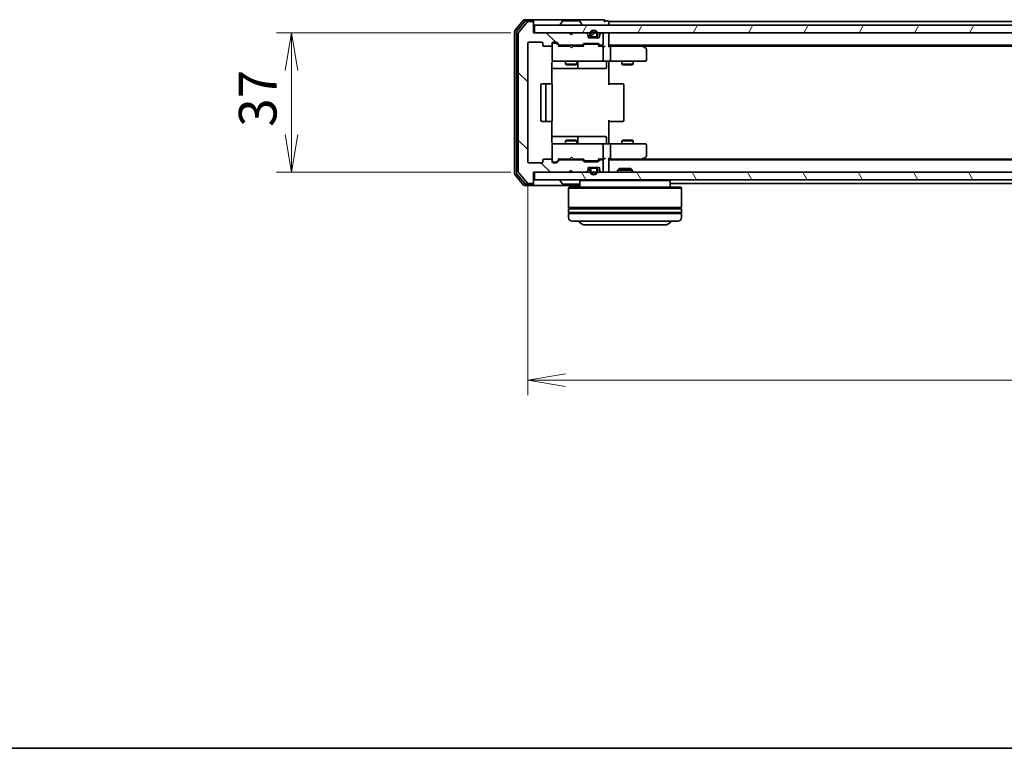
# Model space of a CAD drawing. Units: millimetres. Extents: x 0 to 6306, y 0 to 1124.
# Drawn here: x 522 to 783, y 0 to 193 of the extents above; entities that cross this region are included whole.
import ezdxf

# ---------------------------------------------------------------- set-up
doc = ezdxf.new("R2010")
doc.units = ezdxf.units.MM
for name, color, linetype, lineweight in [('Border (ISO)', 7, 'Continuous', 35), ('Dimension (ISO)', 7, 'Continuous', 18), ('Dimension (ISO) @ 1', 7, 'Continuous', 18), ('Visible (ISO)', 7, 'Continuous', 35)]:
    doc.layers.add(name, color=color, linetype=linetype, lineweight=lineweight)
doc.layers.add('Hatch (ISO)', color=1, linetype='Continuous', lineweight=18, true_color=0xff0000)
doc.styles.add('Note Text (TK)', font='MS PGothic.ttf')
doc.dimstyles.new('Default - Method 1b (TK)', dxfattribs={"dimscale": 0.5, "dimtxt": 2.5, "dimasz": 2.5, "dimexe": 1, "dimexo": 1.5, "dimgap": 1, "dimtad": 1, "dimrnd": 1e-08, "dimdsep": 46, "dimtxsty": 'Note Text (TK)', "dimblk": 'OPEN', "dimcen": 0.09, "dimdle": 5, "dimclrd": 100, "dimclre": 100, "dimclrt": 7, "dimadec": 1, "dimazin": 1, "dimtfac": 1, "dimtmove": 0, "dimatfit": 3, "dimldrblk": 'OPEN', "dimfxl": 0, "dimtolj": 1, "dimlwd": -1, "dimlwe": -1, "dimarcsym": 0})

# ---------------------------------------------------------------- blocks, each defined once
blk = doc.blocks.new('図面枠 tk図枠')
at = {"layer": 'Border (ISO)'}
blk.add_line((14.5, 8), (405.5, 8), dxfattribs=at)
blk = doc.blocks.new('_Open')
at = {"color": 0, "linetype": 'ByBlock', "lineweight": -2}
for p, q in [((-1, 0.167), (0, 0)), ((-1, -0.167), (0, 0)), ((0, 0), (-1, 0))]:
    blk.add_line(p, q, dxfattribs=at)
blk = doc.blocks.new('*D55')
at = {"layer": 'Defpoints', "color": 0, "transparency": 16777216}
for p in [(658.53, 189.94), (594.41, 152.94), (658.53, 152.94)]:
    blk.add_point(p, dxfattribs=at)
at = {"layer": 'Dimension (ISO)', "color": 100, "transparency": 16777216}
for p, q in [((652.53, 189.94), (590.41, 189.94)), ((594.41, 179.94), (594.41, 162.94)), ((652.53, 152.94), (590.41, 152.94))]:
    blk.add_line(p, q, dxfattribs=at)
at = {"layer": 'Dimension (ISO)', "color": 100, "transparency": 16777216, "xscale": 10, "yscale": 10, "zscale": 10}
for p, rotation in [((594.41, 189.94), 90), ((594.41, 152.94), 270)]:
    blk.add_blockref('_Open', p, dxfattribs=dict(at, rotation=rotation))
at = {"layer": 'Dimension (ISO)', "color": 7, "transparency": 16777216, "insert": (585.41, 164.99), "char_height": 10, "attachment_point": 4, "rotation": 90, "style": 'Note Text (TK)'}
blk.add_mtext('\\A1;37', dxfattribs=at)
blk = doc.blocks.new('*D56')
at = {"layer": 'Defpoints', "color": 0, "transparency": 16777216}
for p in [(657.03, 155.74), (1010.03, 155.74), (1010.03, 97.72)]:
    blk.add_point(p, dxfattribs=at)
at = {"layer": 'Dimension (ISO)', "color": 100, "transparency": 16777216}
for p, q in [((657.03, 149.74), (657.03, 93.72)), ((1010.03, 149.74), (1010.03, 93.72)), ((667.03, 97.72), (1000.03, 97.72))]:
    blk.add_line(p, q, dxfattribs=at)
at = {"layer": 'Dimension (ISO)', "color": 100, "transparency": 16777216, "xscale": 10, "yscale": 10, "zscale": 10, "rotation": 180}
blk.add_blockref('_Open', (657.03, 97.72), dxfattribs=at)
at = {"layer": 'Dimension (ISO)', "color": 100, "transparency": 16777216, "xscale": 10, "yscale": 10, "zscale": 10}
blk.add_blockref('_Open', (1010.03, 97.72), dxfattribs=at)
at = {"layer": 'Dimension (ISO)', "color": 7, "transparency": 16777216, "insert": (823.36, 106.72), "char_height": 10, "attachment_point": 4, "style": 'Note Text (TK)'}
blk.add_mtext('\\A1;353', dxfattribs=at)

msp = doc.modelspace()

# ---------------------------------------------------------------- hatches: boundary and pattern name
at = {"layer": 'Hatch (ISO)'}
h = msp.add_hatch(dxfattribs=at)
h.set_pattern_fill('ANSI31', color=256, scale=101.6, angle=90.00021, style=0)
h.set_pattern_definition([(135.0002, (147.5, -32), (-8.98022, -8.9803), [])])
edge = h.paths.add_edge_path()
edge.add_ellipse((658.2292, 192.6386), major_axis=(0, 0.3), ratio=1, start_angle=270, end_angle=360)
edge.add_line((658.2292, 192.9386), (657.1697, 192.9386))
edge.add_ellipse((657.1697, 192.6386), major_axis=(-0.3, 0), ratio=1, start_angle=270, end_angle=320.194429)
edge.add_line((656.9393, 192.8307), (654.5987, 190.0221))
edge.add_ellipse((654.8292, 189.83), major_axis=(-0.1921, -0.2305), ratio=1, start_angle=270, end_angle=309.805571)
edge.add_line((654.5292, 189.83), (654.5292, 153.0472))
edge.add_ellipse((654.8292, 153.0472), major_axis=(0, -0.3), ratio=1, start_angle=270, end_angle=309.805571)
edge.add_line((654.5987, 152.8552), (656.9393, 150.0466))
edge.add_ellipse((657.1697, 150.2386), major_axis=(0.1921, -0.2305), ratio=1, start_angle=270, end_angle=320.194429)
edge.add_line((657.1697, 149.9386), (658.2292, 149.9386))
edge.add_ellipse((658.2292, 150.2386), major_axis=(0.3, 0), ratio=1, start_angle=270, end_angle=360)
edge.add_line((658.5292, 150.2386), (658.5292, 152.9386))
edge.add_line((658.5292, 152.9386), (668.0292, 152.9386))
edge.add_line((668.0292, 152.9386), (668.5292, 153.4386))
edge.add_line((668.5292, 153.4386), (669.0292, 152.9386))
edge.add_line((669.0292, 152.9386), (672.4049, 152.9386))
edge.add_ellipse((672.4049, 153.2386), major_axis=(0.3, 0), ratio=1, start_angle=270, end_angle=315)
edge.add_line((672.6171, 153.0265), (672.9413, 153.3508))
edge.add_ellipse((672.7292, 153.5629), major_axis=(0.2121, 0.2121), ratio=1, start_angle=270, end_angle=315)
edge.add_line((673.0292, 153.5629), (673.0292, 153.9386))
edge.add_ellipse((673.3292, 153.9386), major_axis=(0, 0.3), ratio=1, start_angle=0, end_angle=90, ccw=False)
edge.add_line((673.3292, 154.2386), (675.7292, 154.2386))
edge.add_ellipse((675.7292, 153.9386), major_axis=(0.3, 0), ratio=1, start_angle=0, end_angle=90, ccw=False)
edge.add_line((676.0292, 153.9386), (676.0292, 153.5629))
edge.add_ellipse((676.3292, 153.5629), major_axis=(0, -0.3), ratio=1, start_angle=270, end_angle=315)
edge.add_line((676.1171, 153.3508), (676.4413, 153.0265))
edge.add_ellipse((676.6535, 153.2386), major_axis=(0.2121, -0.2121), ratio=1, start_angle=270, end_angle=315)
edge.add_line((676.6535, 152.9386), (676.7292, 152.9386))
edge.add_ellipse((676.7292, 153.2386), major_axis=(0.3, 0), ratio=1, start_angle=270, end_angle=360)
edge.add_line((677.0292, 153.2386), (677.0292, 155.9386))
edge.add_ellipse((676.7292, 155.9386), major_axis=(0, 0.3), ratio=1, start_angle=270, end_angle=360)
edge.add_line((676.7292, 156.2386), (676.3535, 156.2386))
edge.add_ellipse((676.3535, 155.9386), major_axis=(-0.3, 0), ratio=1, start_angle=270, end_angle=315)
edge.add_line((676.1413, 156.1508), (675.8171, 155.8265))
edge.add_ellipse((675.6049, 156.0386), major_axis=(-0.2121, -0.2121), ratio=1, start_angle=45, end_angle=90, ccw=False)
edge.add_line((675.6049, 155.7386), (672.1035, 155.7386))
edge.add_ellipse((672.1035, 156.0386), major_axis=(-0.3, 0), ratio=1, start_angle=45, end_angle=90, ccw=False)
edge.add_line((671.8913, 155.8265), (671.5671, 156.1508))
edge.add_ellipse((671.3549, 155.9386), major_axis=(-0.2121, 0.2121), ratio=1, start_angle=270, end_angle=315)
edge.add_line((671.3549, 156.2386), (665.7035, 156.2386))
edge.add_ellipse((665.7035, 155.9386), major_axis=(-0.3, 0), ratio=1, start_angle=270, end_angle=315)
edge.add_line((665.4913, 156.1508), (664.8671, 155.5265))
edge.add_ellipse((664.6549, 155.7386), major_axis=(-0.2121, -0.2121), ratio=1, start_angle=45, end_angle=90, ccw=False)
edge.add_line((664.6549, 155.4386), (663.8292, 155.4386))
edge.add_ellipse((663.8292, 155.7386), major_axis=(-0.3, 0), ratio=1, start_angle=0, end_angle=90, ccw=False)
edge.add_line((663.5292, 155.7386), (663.5292, 156.1386))
edge.add_ellipse((663.2292, 156.1386), major_axis=(0, 0.3), ratio=1, start_angle=270, end_angle=360)
edge.add_line((663.2292, 156.4386), (661.3292, 156.4386))
edge.add_ellipse((661.3292, 156.1386), major_axis=(-0.3, 0), ratio=1, start_angle=270, end_angle=360)
edge.add_line((661.0292, 156.1386), (661.0292, 155.7386))
edge.add_ellipse((660.7292, 155.7386), major_axis=(0, -0.3), ratio=1, start_angle=0, end_angle=90, ccw=False)
edge.add_line((660.7292, 155.4386), (657.3292, 155.4386))
edge.add_ellipse((657.3292, 155.7386), major_axis=(-0.3, 0), ratio=1, start_angle=0, end_angle=90, ccw=False)
edge.add_line((657.0292, 155.7386), (657.0292, 187.1386))
edge.add_ellipse((657.3292, 187.1386), major_axis=(0, 0.3), ratio=1, start_angle=0, end_angle=90, ccw=False)
edge.add_line((657.3292, 187.4386), (660.7292, 187.4386))
edge.add_ellipse((660.7292, 187.1386), major_axis=(0.3, 0), ratio=1, start_angle=0, end_angle=90, ccw=False)
edge.add_line((661.0292, 187.1386), (661.0292, 186.7386))
edge.add_ellipse((661.3292, 186.7386), major_axis=(0, -0.3), ratio=1, start_angle=270, end_angle=360)
edge.add_line((661.3292, 186.4386), (663.2292, 186.4386))
edge.add_ellipse((663.2292, 186.7386), major_axis=(0.3, 0), ratio=1, start_angle=270, end_angle=360)
edge.add_line((663.5292, 186.7386), (663.5292, 187.1386))
edge.add_ellipse((663.8292, 187.1386), major_axis=(0, 0.3), ratio=1, start_angle=0, end_angle=90, ccw=False)
edge.add_line((663.8292, 187.4386), (664.6549, 187.4386))
edge.add_ellipse((664.6549, 187.1386), major_axis=(0.3, 0), ratio=1, start_angle=45, end_angle=90, ccw=False)
edge.add_line((664.8671, 187.3508), (665.4913, 186.7265))
edge.add_ellipse((665.7035, 186.9386), major_axis=(0.2121, -0.2121), ratio=1, start_angle=270, end_angle=315)
edge.add_line((665.7035, 186.6386), (671.3549, 186.6386))
edge.add_ellipse((671.3549, 186.9386), major_axis=(0.3, 0), ratio=1, start_angle=270, end_angle=315)
edge.add_line((671.5671, 186.7265), (671.8913, 187.0508))
edge.add_ellipse((672.1035, 186.8386), major_axis=(0.2121, 0.2121), ratio=1, start_angle=45, end_angle=90, ccw=False)
edge.add_line((672.1035, 187.1386), (675.6049, 187.1386))
edge.add_ellipse((675.6049, 186.8386), major_axis=(0.3, 0), ratio=1, start_angle=45, end_angle=90, ccw=False)
edge.add_line((675.8171, 187.0508), (676.1413, 186.7265))
edge.add_ellipse((676.3535, 186.9386), major_axis=(0.2121, -0.2121), ratio=1, start_angle=270, end_angle=315)
edge.add_line((676.3535, 186.6386), (676.7292, 186.6386))
edge.add_ellipse((676.7292, 186.9386), major_axis=(0.3, 0), ratio=1, start_angle=270, end_angle=360)
edge.add_line((677.0292, 186.9386), (677.0292, 189.6386))
edge.add_ellipse((676.7292, 189.6386), major_axis=(0, 0.3), ratio=1, start_angle=270, end_angle=360)
edge.add_line((676.7292, 189.9386), (676.6535, 189.9386))
edge.add_ellipse((676.6535, 189.6386), major_axis=(-0.3, 0), ratio=1, start_angle=270, end_angle=315)
edge.add_line((676.4413, 189.8508), (676.1171, 189.5265))
edge.add_ellipse((676.3292, 189.3144), major_axis=(-0.2121, -0.2121), ratio=1, start_angle=270, end_angle=315)
edge.add_line((676.0292, 189.3144), (676.0292, 188.9386))
edge.add_ellipse((675.7292, 188.9386), major_axis=(0, -0.3), ratio=1, start_angle=0, end_angle=90, ccw=False)
edge.add_line((675.7292, 188.6386), (673.3292, 188.6386))
edge.add_ellipse((673.3292, 188.9386), major_axis=(-0.3, 0), ratio=1, start_angle=0, end_angle=90, ccw=False)
edge.add_line((673.0292, 188.9386), (673.0292, 189.3144))
edge.add_ellipse((672.7292, 189.3144), major_axis=(0, 0.3), ratio=1, start_angle=270, end_angle=315)
edge.add_line((672.9413, 189.5265), (672.6171, 189.8508))
edge.add_ellipse((672.4049, 189.6386), major_axis=(-0.2121, 0.2121), ratio=1, start_angle=270, end_angle=315)
edge.add_line((672.4049, 189.9386), (669.0292, 189.9386))
edge.add_line((669.0292, 189.9386), (668.5292, 189.4386))
edge.add_line((668.5292, 189.4386), (668.0292, 189.9386))
edge.add_line((668.0292, 189.9386), (658.5292, 189.9386))
edge.add_line((658.5292, 189.9386), (658.5292, 192.6386))
h = msp.add_hatch(dxfattribs=at)
h.set_pattern_fill('ANSI31', color=256, scale=101.6, angle=14.999978, style=0)
h.set_pattern_definition([(60, (147.5, -32), (-10.99852, 6.35), [])])
h.paths.add_polyline_path([(1008.2292, 189.9386), (1008.2292, 191.9386), (658.8292, 191.9386), (658.8292, 189.9386)])
h = msp.add_hatch(dxfattribs=at)
h.set_pattern_fill('ANSI31', color=256, scale=101.6, style=0)
h.set_pattern_definition([(45, (147.5, -32), (-8.98026, 8.98026), [])])
edge = h.paths.add_edge_path()
edge.add_line((674.0292, 188.8586), (675.0292, 188.8586))
edge.add_ellipse((675.0292, 189.1586), major_axis=(0.3, 0), ratio=1, start_angle=270, end_angle=360)
edge.add_line((675.3292, 189.1586), (675.3292, 189.6586))
edge.add_ellipse((674.5292, 189.6586), major_axis=(0, 0.8), ratio=1, start_angle=270, end_angle=450)
edge.add_line((673.7292, 189.6586), (673.7292, 189.1586))
edge.add_ellipse((674.0292, 189.1586), major_axis=(0, -0.3), ratio=1, start_angle=270, end_angle=360)
h = msp.add_hatch(dxfattribs=at)
h.set_pattern_fill('ANSI31', color=256, scale=101.6, angle=75.000175, style=0)
h.set_pattern_definition([(120.0002, (147.5, -32), (-10.9985, -6.35003), [])])
h.paths.add_polyline_path([(1008.2292, 150.9386), (1008.2292, 152.9386), (658.8292, 152.9386), (658.8292, 150.9386)])

# ---------------------------------------------------------------- linework, layer by layer
at = {"layer": 'Visible (ISO)'}
for p, q in [((655.9393, 193.3307), (653.5987, 190.5221)), ((658.2292, 193.4386), (656.1697, 193.4386)), ((673.5292, 193.4386), (658.2292, 193.4386)), ((677.2292, 193.4386), (673.5292, 193.4386)), ((656.3401, 193.0307), (654.0987, 190.341)), ((656.9393, 192.8307), (654.5987, 190.0221)), ((658.2292, 193.1386), (656.5706, 193.1386)), ((658.2292, 192.9386), (657.1697, 192.9386)), ((658.5292, 193.1386), (658.5292, 192.8386)), ((658.5292, 192.6386), (658.5292, 192.8386)), ((658.5292, 189.9386), (658.5292, 192.6386)), ((1008.2292, 191.9386), (658.8292, 191.9386)), ((658.8292, 191.9386), (658.8292, 189.9386)), ((665.6292, 192.0386), (665.6292, 192.0793)), ((666.2201, 193.0476), (665.6615, 192.1883)), ((670.6707, 193.1386), (666.3877, 193.1386)), ((670.8384, 193.0476), (671.3969, 192.1883)), ((671.4292, 192.0386), (671.4292, 192.0793)), ((678.2292, 193.1386), (677.5292, 193.1386)), ((678.5292, 192.6386), (678.5292, 192.9386)), ((988.5292, 192.9386), (678.5292, 192.9386)), ((678.5292, 191.9386), (678.5292, 192.6386)), ((653.5292, 190.33), (653.5292, 152.5472)), ((654.0292, 190.149), (654.0292, 152.7283)), ((654.5292, 189.83), (654.5292, 153.0472)), ((668.0292, 189.9386), (658.5292, 189.9386)), ((658.8292, 189.9386), (1008.2292, 189.9386)), ((668.5292, 189.4386), (668.0292, 189.9386)), ((668.203, 189.8508), (668.1151, 189.9386)), ((668.203, 189.8508), (668.5722, 189.4816)), ((669.0292, 189.9386), (668.5292, 189.4386)), ((672.4049, 189.9386), (669.0292, 189.9386)), ((672.9413, 189.5265), (672.6171, 189.8508)), ((673.0292, 188.9386), (673.0292, 189.3144)), ((674.0292, 188.6586), (673.2215, 188.6586)), ((675.7292, 188.6386), (673.3292, 188.6386)), ((673.5292, 189.6586), (673.5292, 189.1586)), ((673.7292, 189.1586), (673.7292, 189.6586)), ((673.7292, 189.6586), (673.7292, 189.1586)), ((675.0292, 188.8586), (674.0292, 188.8586)), ((674.0292, 188.8586), (675.0292, 188.8586)), ((674.0292, 188.6586), (675.0292, 188.6586)), ((674.0792, 188.6586), (674.0792, 188.6386)), ((674.9792, 188.6586), (674.0792, 188.6586)), ((674.0792, 188.6386), (674.9792, 188.6386)), ((674.9792, 188.6386), (674.9792, 188.6586)), ((675.8369, 188.6586), (675.0292, 188.6586)), ((675.3292, 189.6586), (675.3292, 189.1586)), ((675.3292, 189.1586), (675.3292, 189.6586)), ((675.5292, 189.1586), (675.5292, 189.6586)), ((676.0292, 189.3144), (676.0292, 188.9386)), ((676.4413, 189.8508), (676.1171, 189.5265)), ((676.7292, 189.9386), (676.6535, 189.9386)), ((677.0292, 186.9386), (677.0292, 189.6386)), ((678.5292, 189.6386), (678.5292, 189.9386)), ((678.5292, 186.3508), (678.5292, 189.6386)), ((657.0292, 155.7386), (657.0292, 187.1386)), ((657.3292, 187.4386), (660.7292, 187.4386)), ((661.0292, 187.1386), (661.0292, 186.7386)), ((661.3292, 186.4386), (663.2292, 186.4386)), ((663.5292, 186.7386), (663.5292, 187.1386)), ((663.5292, 186.7386), (663.5292, 182.7386)), ((663.8292, 187.4386), (664.6549, 187.4386)), ((664.3184, 187.2386), (663.8292, 187.2386)), ((664.4549, 187.2386), (664.3184, 187.2386)), ((664.6671, 187.1507), (665.3792, 186.4386)), ((664.8671, 187.3508), (665.4913, 186.7265)), ((668.1151, 186.4386), (665.2031, 186.4386)), ((665.7035, 186.6386), (671.3549, 186.6386)), ((667.0292, 186.6386), (667.0292, 186.4386)), ((668.1751, 186.3786), (668.1151, 186.4386)), ((668.6151, 185.9386), (668.1751, 186.3786)), ((668.6151, 185.9386), (669.0551, 186.3786)), ((669.1151, 186.4386), (669.0551, 186.3786)), ((671.8553, 186.4386), (669.1151, 186.4386)), ((670.0292, 186.6386), (670.0292, 186.4386)), ((671.5671, 186.7265), (671.8913, 187.0508)), ((671.6792, 186.4386), (672.0913, 186.8507)), ((672.1035, 187.1386), (675.6049, 187.1386)), ((672.4469, 186.9386), (672.3035, 186.9386)), ((675.2615, 186.9386), (672.4469, 186.9386)), ((675.4049, 186.9386), (675.2615, 186.9386)), ((675.6171, 186.8507), (676.0292, 186.4386)), ((675.8171, 187.0508), (676.1413, 186.7265)), ((676.7292, 186.4386), (675.8531, 186.4386)), ((676.3535, 186.6386), (676.7292, 186.6386)), ((677.1049, 186.4386), (676.7292, 186.4386)), ((677.0292, 182.7386), (677.0292, 186.1386)), ((678.5292, 186.6386), (988.5292, 186.6386)), ((678.9049, 186.4386), (678.5292, 186.4386)), ((687.4959, 186.4386), (678.9049, 186.4386)), ((679.0292, 186.1386), (679.0292, 182.7386)), ((687.6759, 186.3786), (687.3292, 186.6386)), ((687.4658, 186.1386), (687.6214, 186.2942)), ((687.5959, 186.4386), (979.4625, 186.4386)), ((688.4092, 185.8286), (687.6759, 186.3786)), ((688.5292, 182.7386), (688.5292, 185.5886)), ((663.4394, 176.3527), (663.4394, 181.9386)), ((663.4394, 180.4386), (669.8522, 180.4386)), ((663.5292, 182.7386), (663.5292, 182.7153)), ((663.8292, 182.4386), (664.7146, 182.4386)), ((664.7146, 182.4386), (675.911, 182.4386)), ((667.0292, 182.4386), (667.0292, 181.5886)), ((667.0292, 181.5886), (670.0292, 181.5886)), ((667.3359, 181.4353), (667.0292, 181.5886)), ((669.7225, 181.4353), (667.3359, 181.4353)), ((669.7225, 181.4353), (670.0292, 181.5886)), ((669.8522, 180.4386), (670.0237, 180.4386)), ((670.0237, 180.4386), (673.6983, 180.4386)), ((670.0292, 182.4386), (670.0292, 181.5886)), ((670.3237, 180.7386), (670.3237, 182.1386)), ((673.6983, 180.4386), (677.6279, 180.4386)), ((675.911, 182.4386), (676.7292, 182.4386)), ((678.9049, 182.4386), (676.7292, 182.4386)), ((677.9279, 182.1386), (677.9279, 180.7386)), ((678.5292, 182.4309), (678.5292, 182.2136)), ((678.5292, 181.9386), (678.5292, 182.2136)), ((678.5292, 181.9386), (678.5292, 176.1386)), ((678.9049, 182.4386), (687.4658, 182.4386)), ((682.0292, 182.4386), (682.0292, 181.5886)), ((682.0292, 181.5886), (685.0292, 181.5886)), ((682.3359, 181.4353), (682.0292, 181.5886)), ((684.7225, 181.4353), (682.3359, 181.4353)), ((684.7225, 181.4353), (685.0292, 181.5886)), ((685.0292, 182.4386), (685.0292, 181.5886)), ((687.4658, 182.4386), (688.2292, 182.4386)), ((660.5292, 176.1386), (660.5292, 166.7386)), ((662.1292, 176.4386), (660.8292, 176.4386)), ((661.8292, 176.1386), (661.8292, 166.7386)), ((662.3221, 176.4386), (662.1292, 176.4386)), ((662.3221, 176.4386), (662.4635, 176.4386)), ((663.1706, 176.4386), (662.4635, 176.4386)), ((663.1706, 176.4386), (663.2292, 176.4386)), ((663.5292, 166.7386), (663.5292, 176.1386)), ((678.5292, 176.4386), (678.9434, 176.4386)), ((681.3221, 176.4386), (678.9434, 176.4386)), ((681.3221, 176.4386), (681.4635, 176.4386)), ((682.1706, 176.4386), (681.4635, 176.4386)), ((682.1706, 176.4386), (682.2292, 176.4386)), ((682.5292, 166.7386), (682.5292, 176.1386)), ((660.8292, 166.4386), (662.1292, 166.4386)), ((662.1292, 166.4386), (662.3221, 166.4386)), ((662.4635, 166.4386), (662.3221, 166.4386)), ((662.4635, 166.4386), (663.1706, 166.4386)), ((663.2292, 166.4386), (663.1706, 166.4386)), ((663.4394, 160.9386), (663.4394, 166.5246)), ((678.5292, 166.7386), (678.5292, 160.9386)), ((678.9434, 166.4386), (678.5292, 166.4386)), ((678.9434, 166.4386), (681.3221, 166.4386)), ((681.4635, 166.4386), (681.3221, 166.4386)), ((681.4635, 166.4386), (682.1706, 166.4386)), ((682.2292, 166.4386), (682.1706, 166.4386)), ((669.8522, 162.4386), (663.4394, 162.4386)), ((670.0237, 162.4386), (669.8522, 162.4386)), ((673.6983, 162.4386), (670.0237, 162.4386)), ((670.3237, 160.7386), (670.3237, 162.1386)), ((677.6279, 162.4386), (673.6983, 162.4386)), ((677.9279, 160.7386), (677.9279, 162.1386)), ((663.5292, 160.162), (663.5292, 160.1386)), ((663.5292, 160.1386), (663.5292, 156.1386)), ((664.7146, 160.4386), (663.8292, 160.4386)), ((675.911, 160.4386), (664.7146, 160.4386)), ((667.3359, 161.442), (667.0292, 161.2886)), ((670.0292, 161.2886), (667.0292, 161.2886)), ((667.0292, 160.4386), (667.0292, 161.2886)), ((667.3359, 161.442), (669.7225, 161.442)), ((669.7225, 161.442), (670.0292, 161.2886)), ((670.0292, 160.4386), (670.0292, 161.2886)), ((676.7292, 160.4386), (675.911, 160.4386)), ((676.7292, 160.4386), (678.9049, 160.4386)), ((677.0292, 156.7386), (677.0292, 160.1386)), ((678.5292, 160.6637), (678.5292, 160.9386)), ((678.5292, 160.6637), (678.5292, 160.4464)), ((687.4658, 160.4386), (678.9049, 160.4386)), ((679.0292, 160.1386), (679.0292, 156.7386)), ((682.3359, 161.442), (682.0292, 161.2886)), ((685.0292, 161.2886), (682.0292, 161.2886)), ((682.0292, 160.4386), (682.0292, 161.2886)), ((682.3359, 161.442), (684.7225, 161.442)), ((684.7225, 161.442), (685.0292, 161.2886)), ((685.0292, 160.4386), (685.0292, 161.2886)), ((688.2292, 160.4386), (687.4658, 160.4386)), ((688.5292, 157.2886), (688.5292, 160.1386)), ((668.6151, 156.9386), (668.1751, 156.4986)), ((668.6151, 156.9386), (669.0551, 156.4986)), ((687.4658, 156.7386), (687.6214, 156.583)), ((687.6759, 156.4986), (688.4092, 157.0486)), ((660.7292, 155.4386), (657.3292, 155.4386)), ((661.0292, 156.1386), (661.0292, 155.7386)), ((663.2292, 156.4386), (661.3292, 156.4386)), ((663.5292, 155.7386), (663.5292, 156.1386)), ((663.8292, 155.6386), (664.3184, 155.6386)), ((664.6549, 155.4386), (663.8292, 155.4386)), ((664.3184, 155.6386), (664.4549, 155.6386)), ((664.6671, 155.7265), (665.3792, 156.4386)), ((665.4913, 156.1508), (664.8671, 155.5265)), ((665.2031, 156.4386), (668.1151, 156.4386)), ((671.3549, 156.2386), (665.7035, 156.2386)), ((667.0292, 156.2386), (667.0292, 156.4386)), ((668.1151, 156.4386), (668.1751, 156.4986)), ((669.0551, 156.4986), (669.1151, 156.4386)), ((669.1151, 156.4386), (671.8553, 156.4386)), ((670.0292, 156.2386), (670.0292, 156.4386)), ((671.8913, 155.8265), (671.5671, 156.1508)), ((671.6792, 156.4386), (672.0913, 156.0265)), ((675.6049, 155.7386), (672.1035, 155.7386)), ((672.3035, 155.9386), (672.4469, 155.9386)), ((672.4469, 155.9386), (675.2615, 155.9386)), ((674.0292, 154.2186), (673.2215, 154.2186)), ((673.3292, 154.2386), (675.7292, 154.2386)), ((675.0292, 154.2186), (674.0292, 154.2186)), ((674.0792, 154.2386), (674.0792, 154.2186)), ((674.9792, 154.2386), (674.0792, 154.2386)), ((674.0792, 154.2186), (674.9792, 154.2186)), ((674.9792, 154.2186), (674.9792, 154.2386)), ((675.8369, 154.2186), (675.0292, 154.2186)), ((675.2615, 155.9386), (675.4049, 155.9386)), ((676.0292, 156.4386), (675.6171, 156.0265)), ((676.1413, 156.1508), (675.8171, 155.8265)), ((675.8531, 156.4386), (676.7292, 156.4386)), ((676.7292, 156.2386), (676.3535, 156.2386)), ((676.7292, 156.4386), (677.1049, 156.4386)), ((677.0292, 153.2386), (677.0292, 155.9386)), ((678.5292, 153.2386), (678.5292, 156.5265)), ((678.5292, 156.4386), (678.9049, 156.4386)), ((988.5292, 156.2386), (678.5292, 156.2386)), ((678.9049, 156.4386), (687.4959, 156.4386)), ((687.3292, 156.2386), (687.6759, 156.4986)), ((979.4625, 156.4386), (687.5959, 156.4386)), ((653.5987, 152.3552), (655.9393, 149.5466)), ((654.0987, 152.5362), (656.3401, 149.8466)), ((654.5987, 152.8552), (656.9393, 150.0466)), ((658.5292, 150.2386), (658.5292, 152.9386)), ((658.5292, 152.9386), (668.0292, 152.9386)), ((1008.2292, 152.9386), (658.8292, 152.9386)), ((658.8292, 152.9386), (658.8292, 150.9386)), ((668.0292, 152.9386), (668.5292, 153.4386)), ((668.1151, 152.9386), (668.203, 153.0265)), ((668.203, 153.0265), (668.5722, 153.3957)), ((668.5292, 153.4386), (669.0292, 152.9386)), ((669.0292, 152.9386), (672.4049, 152.9386)), ((672.6171, 153.0265), (672.9413, 153.3508)), ((673.0292, 153.5629), (673.0292, 153.9386)), ((673.5292, 153.7186), (673.5292, 153.2186)), ((673.7292, 153.2186), (673.7292, 153.7186)), ((673.7292, 153.7186), (673.7292, 153.2186)), ((674.0292, 154.0186), (675.0292, 154.0186)), ((675.0292, 154.0186), (674.0292, 154.0186)), ((675.3292, 153.7186), (675.3292, 153.2186)), ((675.3292, 153.2186), (675.3292, 153.7186)), ((675.5292, 153.2186), (675.5292, 153.7186)), ((676.0292, 153.9386), (676.0292, 153.5629)), ((676.1171, 153.3508), (676.4413, 153.0265)), ((676.6535, 152.9386), (676.7292, 152.9386)), ((678.5292, 152.9386), (678.5292, 153.2386)), ((681.2586, 153.9386), (680.8292, 153.5091)), ((684.8292, 153.5091), (680.8292, 153.5091)), ((680.8292, 152.9386), (680.8292, 153.5091)), ((681.2586, 153.9386), (684.3998, 153.9386)), ((684.3998, 153.9386), (684.8292, 153.5091)), ((684.8292, 152.9386), (684.8292, 153.5091)), ((656.1697, 149.4386), (658.2292, 149.4386)), ((656.5706, 149.7386), (658.2292, 149.7386)), ((657.1697, 149.9386), (658.2292, 149.9386)), ((658.2292, 149.4386), (670.8292, 149.4386)), ((658.5292, 150.0386), (658.5292, 150.2386)), ((658.5292, 150.0386), (658.5292, 149.7386)), ((658.8292, 150.9386), (1008.2292, 150.9386)), ((665.6292, 150.8386), (665.6292, 150.7979)), ((666.2201, 149.8296), (665.6615, 150.6889)), ((666.3877, 149.7386), (670.6707, 149.7386)), ((668.0292, 148.9386), (667.8292, 148.7386)), ((668.0292, 148.9386), (697.6292, 148.9386)), ((671.0292, 150.9386), (670.8292, 150.7386)), ((694.8292, 150.7386), (670.8292, 150.7386)), ((670.8292, 150.7386), (670.8292, 148.9386)), ((694.6292, 150.9386), (694.8292, 150.7386)), ((694.8292, 150.7386), (694.8292, 148.9386)), ((694.8292, 149.9386), (972.2292, 149.9386)), ((697.6292, 148.9386), (697.8292, 148.7386)), ((697.8292, 148.7386), (667.8292, 148.7386)), ((667.8292, 148.7386), (667.8292, 143.5386)), ((697.8292, 148.7386), (697.8292, 143.5386)), ((697.8292, 143.5386), (667.8292, 143.5386)), ((667.8292, 143.2386), (697.8292, 143.2386)), ((667.8292, 143.2386), (667.8292, 142.2386)), ((697.8292, 142.2386), (667.8292, 142.2386)), ((667.8292, 141.9386), (697.8292, 141.9386)), ((667.8292, 141.9386), (667.8292, 140.9386)), ((668.0292, 143.2386), (668.0292, 143.5386)), ((668.0292, 141.9386), (668.0292, 142.2386)), ((697.6292, 143.2386), (697.6292, 143.5386)), ((697.6292, 141.9386), (697.6292, 142.2386)), ((697.8292, 143.2386), (697.8292, 142.2386)), ((697.8292, 141.9386), (697.8292, 140.9386)), ((696.8292, 139.9386), (668.8292, 139.9386)), ((672.3292, 138.9386), (693.3292, 138.9386))]:
    msp.add_line(p, q, dxfattribs=at)
for centre, radius, start, end in [((656.1697, 193.1386), 0.3, 90, 140.194429), ((658.2292, 193.1386), 0.3, 0, 90), ((677.2292, 193.1386), 0.3, 0, 90), ((656.5706, 192.8386), 0.3, 90, 140.194429), ((657.1697, 192.6386), 0.3, 90, 140.194429), ((658.2292, 192.8386), 0.3, 0, 90), ((658.2292, 192.6386), 0.3, 0, 90), ((665.8292, 192.0793), 0.2, 146.976132, 180), ((665.7292, 192.0386), 0.1, 180, 270), ((666.3877, 192.9386), 0.2, 90, 146.976132), ((670.6707, 192.9386), 0.2, 33.023868, 90), ((671.3292, 192.0386), 0.1, 270, 0), ((671.2292, 192.0793), 0.2, 0, 33.023868), ((674.5292, 189.6586), 1, 0, 180), ((677.2292, 193.1386), 0.3, 270, 0), ((678.2292, 192.8386), 0.3, 0, 90), ((653.8292, 190.33), 0.3, 140.194429, 180), ((654.3292, 190.149), 0.3, 140.194429, 180), ((654.8292, 189.83), 0.3, 140.194429, 180), ((668.4151, 189.6386), 0.3, 135, 146.686674), ((672.4049, 189.6386), 0.3, 45, 90), ((672.7292, 189.3144), 0.3, 0, 45), ((673.3292, 188.9386), 0.3, 180, 270), ((674.0292, 189.1586), 0.5, 180, 270), ((674.5292, 189.6586), 0.8, 0, 180), ((674.5292, 189.6586), 0.8, 0, 180), ((674.0292, 189.1586), 0.3, 180, 270), ((674.0292, 189.1586), 0.3, 180, 270), ((675.0292, 189.1586), 0.3, 270, 0), ((675.0292, 189.1586), 0.5, 270, 0), ((675.0292, 189.1586), 0.3, 270, 0), ((675.7292, 188.9386), 0.3, 270, 0), ((676.3292, 189.3144), 0.3, 135, 180), ((676.6535, 189.6386), 0.3, 90, 135), ((676.7292, 189.6386), 0.3, 0, 90), ((678.2292, 189.6386), 0.3, 0, 90), ((657.3292, 187.1386), 0.3, 90, 180), ((660.7292, 187.1386), 0.3, 0, 90), ((661.3292, 186.7386), 0.3, 180, 270), ((663.2292, 186.7386), 0.3, 270, 0), ((663.8292, 187.1386), 0.3, 90, 180), ((663.8292, 186.9386), 0.3, 90, 180), ((664.6549, 187.1386), 0.3, 45, 90), ((665.7035, 186.9386), 0.3, 225, 270), ((671.3549, 186.9386), 0.3, 270, 315), ((672.1035, 186.8386), 0.3, 90, 135), ((675.6049, 186.8386), 0.3, 45, 90), ((676.3535, 186.9386), 0.3, 225, 270), ((676.7292, 186.9386), 0.3, 270, 0), ((676.7292, 186.1386), 0.3, 66.562016, 90), ((676.7292, 186.1386), 0.3, 0, 31.244455), ((687.4959, 186.1386), 0.3, 66.562004, 90), ((687.4959, 186.1386), 0.3, 53.130102, 66.562021), ((688.2292, 185.5886), 0.3, 0, 53.130102), ((663.8292, 182.7386), 0.3, 180, 270), ((663.8292, 182.7132), 0.3, 180, 284.477512), ((664.0292, 181.9386), 0.5, 90, 104.477512), ((670.0237, 180.7386), 0.3, 270, 0), ((670.6237, 182.1386), 0.3, 90, 180), ((676.7292, 182.7386), 0.3, 270, 0), ((677.6279, 180.7386), 0.3, 270, 0), ((678.2279, 182.1386), 0.3, 90, 180), ((688.2292, 182.7386), 0.3, 270, 0), ((660.8292, 176.1386), 0.3, 90, 180), ((662.1292, 176.1386), 0.3, 90, 180), ((663.2292, 176.1386), 0.3, 0, 90), ((682.2292, 176.1386), 0.3, 0, 90), ((660.8292, 166.7386), 0.3, 180, 270), ((662.1292, 166.7386), 0.3, 180, 270), ((663.2292, 166.7386), 0.3, 270, 0), ((682.2292, 166.7386), 0.3, 270, 0), ((670.0237, 162.1386), 0.3, 0, 90), ((677.6279, 162.1386), 0.3, 0, 90), ((663.8292, 160.164), 0.3, 75.522488, 180), ((663.8292, 160.1386), 0.3, 90, 180), ((664.0292, 160.9386), 0.5, 255.522488, 270), ((670.6237, 160.7386), 0.3, 180, 270), ((676.7292, 160.1386), 0.3, 0, 90), ((678.2279, 160.7386), 0.3, 180, 270), ((688.2292, 160.1386), 0.3, 0, 90), ((676.7292, 156.7386), 0.3, 328.755545, 0), ((688.2292, 157.2886), 0.3, 306.869898, 0), ((657.3292, 155.7386), 0.3, 180, 270), ((660.7292, 155.7386), 0.3, 270, 0), ((661.3292, 156.1386), 0.3, 90, 180), ((663.2292, 156.1386), 0.3, 0, 90), ((663.8292, 155.9386), 0.3, 180, 270), ((663.8292, 155.7386), 0.3, 180, 270), ((664.6549, 155.7386), 0.3, 270, 315), ((665.7035, 155.9386), 0.3, 90, 135), ((671.3549, 155.9386), 0.3, 45, 90), ((672.1035, 156.0386), 0.3, 225, 270), ((673.3292, 153.9386), 0.3, 90, 180), ((674.0292, 153.7186), 0.5, 90, 180), ((675.0292, 153.7186), 0.5, 0, 90), ((675.6049, 156.0386), 0.3, 270, 315), ((675.7292, 153.9386), 0.3, 0, 90), ((676.3535, 155.9386), 0.3, 90, 135), ((676.7292, 156.7386), 0.3, 270, 293.437996), ((676.7292, 155.9386), 0.3, 0, 90), ((687.4959, 156.7386), 0.3, 270, 293.437984), ((687.4959, 156.7386), 0.3, 293.437984, 306.869898), ((653.8292, 152.5472), 0.3, 180, 219.805571), ((654.3292, 152.7283), 0.3, 180, 219.805571), ((654.8292, 153.0472), 0.3, 180, 219.805571), ((668.4151, 153.2386), 0.3, 213.313326, 225), ((672.4049, 153.2386), 0.3, 270, 315), ((672.7292, 153.5629), 0.3, 315, 0), ((674.5292, 153.2186), 1, 180, 0), ((674.0292, 153.7186), 0.3, 90, 180), ((674.0292, 153.7186), 0.3, 90, 180), ((674.5292, 153.2186), 0.8, 180, 0), ((674.5292, 153.2186), 0.8, 180, 0), ((675.0292, 153.7186), 0.3, 0, 90), ((675.0292, 153.7186), 0.3, 0, 90), ((676.3292, 153.5629), 0.3, 180, 225), ((676.6535, 153.2386), 0.3, 225, 270), ((676.7292, 153.2386), 0.3, 270, 0), ((678.2292, 153.2386), 0.3, 270, 0), ((656.1697, 149.7386), 0.3, 219.805571, 270), ((656.5706, 150.0386), 0.3, 219.805571, 270), ((657.1697, 150.2386), 0.3, 219.805571, 270), ((658.2292, 150.2386), 0.3, 270, 0), ((658.2292, 150.0386), 0.3, 270, 0), ((658.2292, 149.7386), 0.3, 270, 0), ((665.7292, 150.8386), 0.1, 90, 180), ((665.8292, 150.7979), 0.2, 180, 213.023868), ((666.3877, 149.9386), 0.2, 213.023868, 270), ((670.6707, 149.9386), 0.2, 270, 322.43724), ((668.8292, 140.9386), 1, 180, 270), ((672.3292, 140.9386), 2, 210, 270), ((693.3292, 140.9386), 2, 270, 330), ((696.8292, 140.9386), 1, 270, 0)]:
    msp.add_arc(centre, radius, start, end, dxfattribs=at)
for centre, major_axis, ratio, start_param, end_param in [((664.4549, 186.9386), (0.3, 0), 0.99985076, 0.78532354, 1.57079633), ((665.1, 186.1386), (-0.1246, -0.2958), 0.40041045, 3.30861727, 3.95211838), ((671.9584, 186.1386), (0.1246, -0.2958), 0.40041045, 2.33106693, 2.97456804), ((672.3035, 186.6386), (-0.3, 0), 0.99985076, 4.71238898, 5.49786177), ((675.4049, 186.6386), (0.3, 0), 0.99985076, 0.78532354, 1.57079633), ((675.75, 186.1386), (-0.1246, -0.2958), 0.40041045, 3.30861727, 3.95211838), ((676.697, 186.1386), (0.6487, 0.2044), 0.33843751, 1.23011504, 1.46454615), ((676.7292, 186.1612), (0.2515, 0.483), 0.33843751, 4.88684285, 5.16156968), ((677.1049, 186.1386), (0.4243, 0), 0.70710678, 0.78539816, 1.57079633), ((677.4049, 186.1386), (0.2772, -0.2772), 0.41421356, 1.17809725, 1.96349541), ((678.2292, 186.1386), (-0.2772, -0.2772), 0.41421356, 1.96349541, 2.74889357), ((678.9049, 186.1386), (0, 0.3), 0.41421356, 4.71238898, 6.28318531), ((687.4658, 186.1612), (-0.2411, 0.4823), 0.37002441, 4.52944541, 4.80417225), ((678.9049, 182.7386), (0, 0.3), 0.41421356, 3.14159265, 4.71238898), ((678.9049, 160.1386), (0, 0.3), 0.41421356, 4.71238898, 6.28318531), ((676.7292, 156.7161), (0.2515, -0.483), 0.33843751, 1.12161563, 1.39634246), ((677.4049, 156.7386), (-0.2772, -0.2772), 0.41421356, 1.17809725, 1.96349541), ((678.2292, 156.7386), (-0.2772, 0.2772), 0.41421356, 3.53429174, 4.3196899), ((678.9049, 156.7386), (0, 0.3), 0.41421356, 3.14159265, 4.71238898), ((687.4658, 156.7161), (-0.2411, -0.4823), 0.37002441, 1.47901306, 1.75373989), ((664.4549, 155.9386), (0.3, 0), 0.99985076, 4.71238898, 5.49786177), ((665.1, 156.7386), (-0.1246, 0.2958), 0.40041045, 2.33106693, 2.97456804), ((671.9584, 156.7386), (0.1246, 0.2958), 0.40041045, 3.30861727, 3.95211838), ((672.3035, 156.2386), (-0.3, 0), 0.99985076, 0.78532354, 1.57079633), ((675.4049, 156.2386), (0.3, 0), 0.99985076, 4.71238898, 5.49786177), ((675.75, 156.7386), (-0.1246, 0.2958), 0.40041045, 2.33106693, 2.97456804), ((676.697, 156.7386), (0.6487, -0.2044), 0.33843751, 4.81863915, 5.05307036), ((677.1049, 156.7386), (0.4243, 0), 0.70710678, 4.71238898, 5.49778714)]:
    msp.add_ellipse(centre, major_axis=major_axis, ratio=ratio, start_param=start_param, end_param=end_param, dxfattribs=at)
for points, knots in [([(676.8485, 186.4139), (676.8541, 186.4115), (676.8596, 186.4089), (676.8935, 186.3917), (676.9197, 186.3723), (676.957, 186.3351), (676.9735, 186.3143), (676.9857, 186.2942)], [0.3810312192, 0.3810312192, 0.3810312192, 0.3810312192, 0.382741903, 0.382741903, 0.3917616542, 0.3917616542, 0.3985536381, 0.3985536381, 0.3985536381, 0.3985536381]), ([(687.6152, 186.4139), (687.6163, 186.4112), (687.6173, 186.4083), (687.6222, 186.3915), (687.625, 186.37), (687.6251, 186.3331), (687.6239, 186.3135), (687.6214, 186.2942)], [0.250886766, 0.250886766, 0.250886766, 0.250886766, 0.2528779694, 0.2528779694, 0.2619584182, 0.2619584182, 0.268388032, 0.268388032, 0.268388032, 0.268388032]), ([(663.5292, 182.2136), (663.5089, 182.185), (663.4916, 182.1542), (663.4546, 182.0696), (663.4394, 181.9989), (663.4394, 181.9386)], [0.1237212871, 0.1237212871, 0.1237212871, 0.1237212871, 0.1333697264, 0.1333697264, 0.1514440253, 0.1514440253, 0.1514440253, 0.1514440253]), ([(663.5292, 182.2136), (663.5488, 182.2411), (663.5713, 182.2665), (663.6409, 182.333), (663.7069, 182.3751), (663.7805, 182.4046), (663.7943, 182.4095), (663.8086, 182.4139)], [-0.1237212871, -0.1237212871, -0.1237212871, -0.1237212871, -0.1144259318, -0.1144259318, -0.0948543073, -0.0948543073, -0.0906267725, -0.0906267725, -0.0906267725, -0.0906267725]), ([(679.6918, 182.4386), (679.6224, 182.4386), (679.5505, 182.4361), (679.4022, 182.4292), (679.3256, 182.4248), (679.1686, 182.4174), (679.0882, 182.4146), (678.9263, 182.4126), (678.8449, 182.4136), (678.6846, 182.4186), (678.6058, 182.4226), (678.5292, 182.4266)], [0, 0, 0, 0, 0.022954349, 0.022954349, 0.045908698, 0.045908698, 0.068863048, 0.068863048, 0.091817397, 0.091817397, 0.114771746, 0.114771746, 0.114771746, 0.114771746]), ([(663.4394, 160.9386), (663.4394, 160.8784), (663.4546, 160.8077), (663.4916, 160.723), (663.5089, 160.6922), (663.5292, 160.6637)], [0.1514440253, 0.1514440253, 0.1514440253, 0.1514440253, 0.1695183242, 0.1695183242, 0.1791667634, 0.1791667634, 0.1791667634, 0.1791667634]), ([(663.8086, 160.4634), (663.7943, 160.4678), (663.7805, 160.4727), (663.7069, 160.5022), (663.6409, 160.5443), (663.5713, 160.6107), (663.5488, 160.6362), (663.5292, 160.6637)], [0.0906267725, 0.0906267725, 0.0906267725, 0.0906267725, 0.0948543073, 0.0948543073, 0.1144259318, 0.1144259318, 0.1237212871, 0.1237212871, 0.1237212871, 0.1237212871]), ([(679.6918, 160.4386), (679.6224, 160.4386), (679.5505, 160.4411), (679.4022, 160.4481), (679.3256, 160.4525), (679.1686, 160.4598), (679.0882, 160.4627), (678.9263, 160.4646), (678.8449, 160.4636), (678.6846, 160.4586), (678.6058, 160.4546), (678.5292, 160.4506)], [0, 0, 0, 0, 0.022954349, 0.022954349, 0.045908698, 0.045908698, 0.068863048, 0.068863048, 0.091817397, 0.091817397, 0.114771746, 0.114771746, 0.114771746, 0.114771746]), ([(676.8485, 156.4634), (676.8548, 156.4661), (676.8609, 156.469), (676.8934, 156.4857), (676.9225, 156.5072), (676.9587, 156.5442), (676.974, 156.5638), (676.9857, 156.583)], [0.250886766, 0.250886766, 0.250886766, 0.250886766, 0.2528779694, 0.2528779694, 0.2619584182, 0.2619584182, 0.268388032, 0.268388032, 0.268388032, 0.268388032]), ([(687.6152, 156.4634), (687.6162, 156.4658), (687.6171, 156.4684), (687.6223, 156.4856), (687.6248, 156.5049), (687.6253, 156.5422), (687.624, 156.5629), (687.6214, 156.583)], [0.3810312192, 0.3810312192, 0.3810312192, 0.3810312192, 0.382741903, 0.382741903, 0.3917616542, 0.3917616542, 0.3985536381, 0.3985536381, 0.3985536381, 0.3985536381])]:
    msp.add_open_spline(points, degree=3, knots=knots, dxfattribs=at)

# ---------------------------------------------------------------- block references
at = {"xscale": 4, "yscale": 4, "zscale": 4}
msp.add_blockref('図面枠 tk図枠', (147.5, -32), dxfattribs=at)

# ---------------------------------------------------------------- dimensions: what is measured, and where the dimension line sits
at = {"layer": 'Dimension (ISO) @ 1', "color": 100, "true_color": 0x00ff3f}
for base, p1, p2, angle, picture, middle in [((594.4107, 152.9386), (658.5292, 189.9386), (658.5292, 152.9386), 90, '*D55', (594.4107, 171.4386)), ((1010.0292, 97.7208), (657.0292, 155.7386), (1010.0292, 155.7386), 180, '*D56', (833.5292, 97.7208))]:
    dim = msp.add_linear_dim(base=base, p1=p1, p2=p2, angle=angle, dimstyle='Default - Method 1b (TK)', override={"dimscale": 1, "dimtxt": 10, "dimasz": 10, "dimexe": 4, "dimexo": 6, "dimgap": 4, "dimdec": 2, "dimcen": 0.36, "dimtol": 0, "dimlim": 0, "dimtp": 0, "dimtm": 0, "dimtdec": 2, "dimtix": 0, "dimtofl": 0, "dimtmove": 0, "dimatfit": 1}, dxfattribs=at)
    dim.commit()
    dim.dimension.update_dxf_attribs({"geometry": picture, "text_midpoint": middle, "dimtype": 160})

doc.saveas('drawing.dxf')
